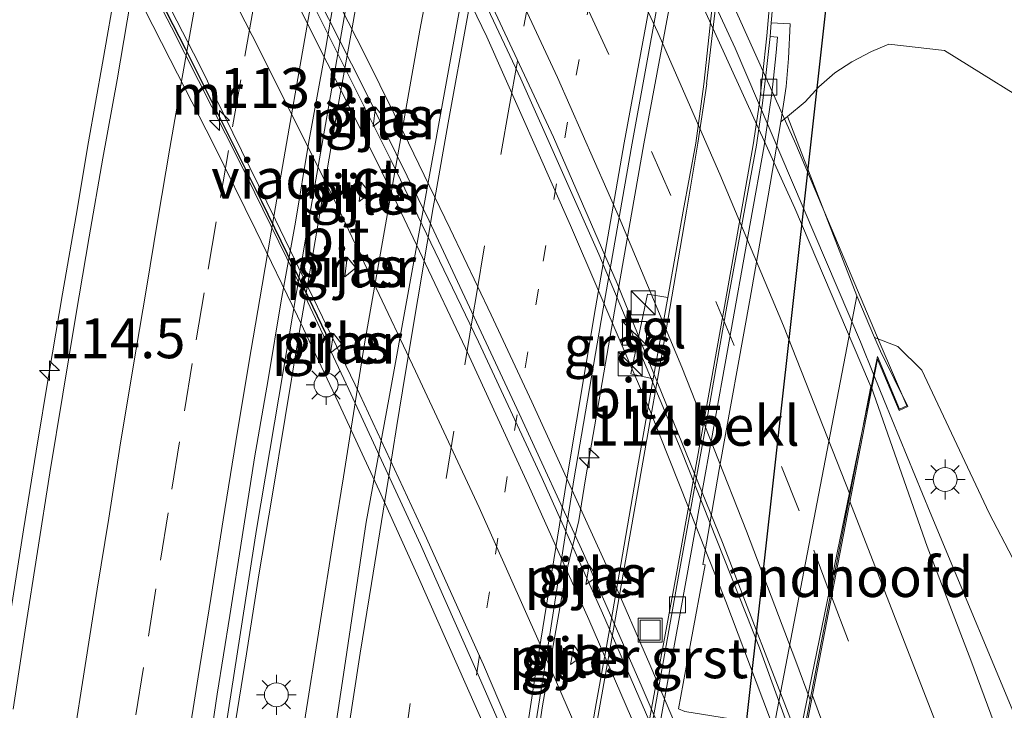
# Model space of a CAD drawing. Units: metres. Extents: x 202942 to 210007, y 518748 to 524237.
# Drawn here: x 209839 to 209901, y 520181 to 520224 of the extents above; entities that cross this region are included whole.
import ezdxf
from ezdxf.enums import TextEntityAlignment as Align

# ---------------------------------------------------------------- set-up
doc = ezdxf.new("R2010")
doc.units = ezdxf.units.M
doc.linetypes.add('VW-1-3_STREEP', pattern=[4, 1, -3])
doc.linetypes.add('VW-3-9_STREEP', pattern=[12, 3, -9])
doc.layers.get('0').update_dxf_attribs({"lineweight": 25})
for name, color, linetype, lineweight in [('B-ME-AM-KILOMETR-S-B1', 7, 'Continuous', 18), ('B-ME-AM-KILOMETR-S-B2', 7, 'Continuous', 18), ('B-ME-BV-GELEIDECONSTRUCTIE-BARRIER-L-B1', 213, 'BV-STEPBARRIER', 18), ('B-ME-BV-GELEIDECONSTRUCTIE-GELEIDERAIL-L-B1', 213, 'BV-GELEIDERAIL', 18), ('B-ME-BV-GELEIDECONSTRUCTIE-GELEIDERAIL-L-B2', 213, 'BV-GELEIDERAIL', 18), ('B-ME-GW-KRUINLIJN-L-B1', 93, 'Continuous', 18), ('B-ME-GW-TEENLIJN-L-B1', 93, 'Continuous', 18), ('B-ME-IE-GRASLAND-GV-B6', 93, 'Continuous', 18), ('B-ME-IE-INRICHTINGSELEMENT-S-B1', 253, 'Continuous', 18), ('B-ME-IE-MEUBILAIR_WEGMEUBILAIR-LICHTMAST-S-B1', 8, 'Continuous', 18), ('B-ME-KW-LANDHOOFD-GV-B6', 173, 'Continuous', 18), ('B-ME-KW-PIJLER-GV-B6', 173, 'Continuous', 18), ('B-ME-KW-VIADUCT-GV-B7', 173, 'Continuous', 18), ('B-ME-OB-BEKLEDING-GV-B6', 253, 'Continuous', 18), ('B-ME-VH-VERH_SOORT-BETON-OVERIG-GV-B6', 8, 'IE-TERREINAFSCHEIDING-NATUURLIJK-HOUTWAL', 18), ('B-ME-VH-VERH_SOORT-BITUMEN-GV-B6', 8, 'IE-TERREINAFSCHEIDING-NATUURLIJK-HOUTWAL', 18), ('B-ME-VH-VERH_SOORT-BITUMEN-GV-B7', 8, 'Continuous', 18), ('B-ME-VH-VERH_SOORT-GV-B6', 8, 'Continuous', 18), ('B-ME-VH-VERH_SOORT-TEGELS-GV-B6', 8, 'Continuous', 18), ('B-ME-VV-KOLK-S-B1', 8, 'Continuous', 18), ('B-ME-VW-MARKERING-13STREEP-045-L-B1', 255, 'VW-1-3_STREEP', 18), ('B-ME-VW-MARKERING-39STREEP-015-L-B1', 255, 'VW-3-9_STREEP', 18), ('B-ME-VW-MARKERING-39STREEP-015-L-B2', 255, 'VW-3-9_STREEP', 18), ('B-ME-VW-MARKERING-STREEP-015-L-B1', 7, 'Continuous', 18), ('B-ME-VW-MARKERING-STREEP-015-L-B2', 7, 'Continuous', 18)]:
    doc.layers.add(name, color=color, linetype=linetype, lineweight=lineweight)
doc.layers.add('B-ME-KW-DUIKER-L-B1', color=10, linetype='Continuous')
doc.layers.add('B-ME-MW-MUUR-L-B2', color=10, linetype='Continuous')
doc.styles.add('NLCS-ISO', font='NLCS-ISO.TTF')
doc.linetypes.add('BV-GELEIDERAIL', pattern='A,10,-3,[108,NLCS.SHX,S=1,R=0,X=0,Y=0],-3', length=16)
doc.linetypes.add('BV-STEPBARRIER', pattern='A,1,-1,[16,NLCS.SHX,S=1,R=0,X=-1,Y=0],1', length=3)
doc.linetypes.add('IE-TERREINAFSCHEIDING-NATUURLIJK-HOUTWAL', pattern='A,7,-1.5,[67,NLCS.SHX,S=0.75,R=45,X=0,Y=0],-1.5,7,-1.5,[70,NLCS.SHX,S=0.75,R=0,X=0,Y=0],-1.5', length=20)

# ---------------------------------------------------------------- blocks, each defined once
blk = doc.blocks.new('hecto')
for p, q in [((0, 0.625), (-0.625, 0)), ((0, -0.625), (0, 0.625)), ((-0.625, 0), (0.625, 0)), ((0.625, 0), (0, -0.625))]:
    blk.add_line(p, q)
blk = doc.blocks.new('kast')
blk.add_line((-0.75, -0.75), (0.75, 0.75))
blk.add_lwpolyline([(-0.75, 0.75), (0.75, 0.75), (0.75, -0.75), (-0.75, -0.75)], close=True)
blk = doc.blocks.new('lantaarnpaal')
for p, q in [((0, 0.75), (0, 1.25)), ((-0.884, 0.884), (-0.53, 0.53)), ((0.53, 0.53), (0.884, 0.884)), ((-0.75, 0), (-1.25, 0)), ((0.75, 0), (1.25, 0)), ((-0.53, -0.53), (-0.884, -0.884)), ((0.53, -0.53), (0.884, -0.884)), ((0, -0.75), (0, -1.25))]:
    blk.add_line(p, q)
blk.add_circle((0, 0), 0.75)
blk = doc.blocks.new('kolk')
blk.add_lwpolyline([(-0.5, -0.5), (0.5, -0.5), (0.5, 0.5), (-0.5, 0.5)], close=True)
blk = doc.blocks.new('put')
for p, q in [((0.75, 0.75), (-0.75, 0.75)), ((-0.75, 0.75), (-0.75, -0.75)), ((0.75, -0.75), (0.75, 0.75)), ((-0.75, -0.75), (0.75, -0.75))]:
    blk.add_line(p, q)
blk.add_lwpolyline([(-0.625, 0.625), (0.625, 0.625), (0.625, -0.625), (-0.625, -0.625)], close=True)

msp = doc.modelspace()

# ---------------------------------------------------------------- linework, layer by layer
at = {"layer": 'B-ME-BV-GELEIDECONSTRUCTIE-BARRIER-L-B1'}
msp.add_polyline3d([(209870.897, 520172.767, 1.55), (209872.195, 520181.378, 1.516), (209873.628, 520189.526, 1.539), (209874.459, 520193.002, 1.383)], dxfattribs=at)
at = {"layer": 'B-ME-BV-GELEIDECONSTRUCTIE-GELEIDERAIL-L-B1'}
for points in [[(209832.3153, 520142.9435, 1.6363), (209833.0002, 520147.8956, 1.622), (209833.6798, 520152.8494, 1.622), (209834.3679, 520157.8021, 1.6121), (209835.0669, 520162.7532, 1.6105), (209835.789, 520167.7001, 1.6053), (209836.5301, 520172.6581, 1.589), (209837.3158, 520177.596, 1.5921), (209838.1021, 520182.5338, 1.6134), (209838.8862, 520187.4715, 1.6052), (209839.6719, 520192.4095, 1.5934), (209840.4641, 520197.3464, 1.599), (209841.2681, 520202.2814, 1.5891), (209842.1168, 520207.2095, 1.5859), (209842.9655, 520212.1375, 1.5777), (209843.745, 520216.7536, 1.5819), (209844.6094, 520221.678, 1.5855), (209845.4786, 520226.602, 1.5625), (209846.3237, 520231.5303, 1.5462), (209847.1817, 520236.4564, 1.52), (209848.0911, 520241.3732, 1.5315), (209848.9733, 520246.2949, 1.5126), (209849.8682, 520251.2138, 1.4951), (209850.257, 520253.2974, 1.4826)], [(209847.23, 520140.1352, 1.4306), (209847.8661, 520145.0947, 1.4306), (209848.5605, 520150.0464, 1.4268), (209849.1998, 520155.0054, 1.4188), (209849.9169, 520159.9541, 1.3992), (209850.6227, 520164.9042, 1.4073), (209851.3365, 520169.8533, 1.4023), (209852.0958, 520174.7963, 1.404), (209852.8529, 520179.7395, 1.4105), (209853.6273, 520184.6525, 1.3974), (209854.4197, 520189.5893, 1.3987), (209855.2389, 520194.5224, 1.3921), (209856.0602, 520199.4541, 1.379), (209856.8784, 520204.3874, 1.3708), (209857.7255, 520209.3147, 1.3594), (209858.5742, 520214.2426, 1.3545), (209859.3207, 520218.695, 1.3218), (209860.2504, 520223.887, 1.3466), (209861.111, 520228.8125, 1.3613), (209861.9904, 520233.735, 1.3752), (209862.8786, 520238.6553, 1.3706), (209863.7723, 520243.575, 1.3673), (209864.6783, 520248.4925, 1.3608), (209864.9862, 520250.0878, 1.3568)], [(209842.4466, 520063.4466, 1.6405), (209843.14, 520070.958, 1.63), (209845.678, 520094.764, 1.61), (209847.876, 520113.166, 1.565), (209850.444, 520132.948, 1.541), (209853.765, 520156.696, 1.534), (209857.263, 520180.406, 1.529), (209859.156, 520192.281, 1.527), (209859.708, 520195.742, 1.526), (209861.037, 520204.08, 1.525), (209864.488, 520223.76, 1.49), (209865.242, 520227.721, 1.462), (209869.2393, 520248.8389, 1.4597)], [(209883.008, 520240.213, 1.372), (209880.969, 520229.76, 1.358), (209878.54, 520216.618, 1.372), (209876.687, 520206.136, 1.377), (209874.881, 520195.625, 1.383), (209874.459, 520193.002, 1.383)], [(209945.4403, 520063.3028, 6.3819), (209944.229, 520066.502, 6.415), (209939.995, 520077.71, 6.547), (209935.806, 520088.933, 6.694), (209931.666, 520100.18, 6.834), (209927.552, 520111.428, 6.918), (209923.446, 520122.67, 6.996), (209919.3, 520133.944, 7.083), (209915.19, 520145.201, 7.152), (209909.172, 520161.458, 7.205), (209905.436, 520171.457, 7.24), (209902.551, 520178.908, 7.303), (209896.469, 520193.513, 7.27), (209893.596, 520200.526, 7.351), (209892.9739, 520202.075, 7.3704)]]:
    msp.add_polyline3d(points, dxfattribs=at)
at = {"layer": 'B-ME-BV-GELEIDECONSTRUCTIE-GELEIDERAIL-L-B2'}
for points in [[(209892.9739, 520202.075, 7.3704), (209892.119, 520204.204, 7.397), (209884.265, 520222.63, 7.46), (209875.879, 520240.753, 7.481), (209864.859, 520262.049, 7.471), (209853.049, 520282.955, 7.424), (209840.437, 520303.44, 7.324), (209839.3769, 520305.0187, 7.3159)], [(209835.837, 520286.228, 7.131), (209840.5, 520278.564, 7.185), (209846.573, 520268.153, 7.224), (209852.996, 520256.574, 7.243), (209859.211, 520244.741, 7.255), (209865.152, 520232.776, 7.234), (209870.825, 520220.689, 7.237), (209875.709, 520209.698, 7.203), (209880.868, 520197.412, 7.162), (209885.787, 520185.017, 7.12), (209888.254, 520178.223, 7.05)], [(209885.582, 520165.531, 8.044), (209882.039, 520174.101, 8.071), (209878.374, 520182.675, 8.117), (209874.748, 520190.94, 8.163), (209870.726, 520199.717, 8.188), (209865.076, 520211.79, 8.199), (209860.944, 520220.206, 8.173), (209857.333, 520227.337, 8.143), (209853.658, 520234.415, 8.119), (209848.649, 520243.846, 8.046), (209844.14, 520252.053, 7.977), (209839.509, 520260.121, 7.886), (209835.52, 520267.03, 7.813), (209833.244, 520270.843, 7.779)], [(209830.667, 520257.415, 7.682), (209835.685, 520248.595, 7.76), (209840.241, 520240.46, 7.825), (209844.719, 520232.064, 7.878), (209848.946, 520223.939, 7.946), (209853.147, 520215.598, 7.986), (209856.666, 520208.428, 7.982), (209860.058, 520201.212, 7.966), (209864.535, 520191.493, 7.979), (209868.319, 520182.959, 7.958), (209872.634, 520173.093, 7.886), (209876.165, 520164.597, 7.835), (209879.68, 520155.963, 7.761), (209882.489, 520148.881, 7.713)]]:
    msp.add_polyline3d(points, dxfattribs=at)
at = {"layer": 'B-ME-GW-KRUINLIJN-L-B1'}
msp.add_polyline3d([(209892.992, 520204.479, 5.79), (209894.455, 520203.923, 6.2), (209895.948, 520202.422, 6.356), (209900.169, 520193.459, 6.456), (209904.623, 520184.941, 6.423), (209908.768, 520177.196, 6.455), (209911.421, 520172.41, 6.303), (209913.376, 520168.353, 6.246), (209914.458, 520164.524, 6.333), (209916.019, 520157.982, 6.296), (209916.805, 520154.298, 6.259), (209918.713, 520144.487, 6.273), (209922.583, 520131.251, 6.189), (209926.282, 520119.859, 6.091), (209930.71, 520106.501, 6.038), (209935.034, 520094.598, 5.94), (209939.577, 520082.434, 5.765), (209940.592, 520079.737, 5.73)], dxfattribs=at)
at = {"layer": 'B-ME-GW-TEENLIJN-L-B1'}
msp.add_polyline3d([(209887.545, 520218.338, 0.159), (209888.649, 520219.249, 0.392), (209889.498, 520220.188, 0.429), (209890.494, 520221.076, 0.453), (209891.572, 520221.764, 0.448), (209892.804, 520222.418, 0.519), (209893.879, 520222.882, 0.537), (209897.377, 520222.466, 0.6), (209904.164, 520218.256, 1.154), (209908.419, 520214.232, 1.258), (209912.244, 520210.009, 1.296), (209915.531, 520202.332, 1.441), (209918.987, 520193.406, 1.539), (209924.268, 520177.873, 1.591), (209928.741, 520163.662, 1.562), (209933.646, 520147.776, 1.502), (209939.522, 520130.078, 1.392), (209946.391, 520110.57, 1.167), (209953.031, 520089.372, 1.119)], dxfattribs=at)
at = {"layer": 'B-ME-IE-GRASLAND-GV-B6'}
for points in [[(209844.479, 520253.49, 0.582), (209851.138, 520253.308, 0.829), (209851.3468, 520253.2555, 0.906), (209850.7214, 520250.1932, 0.8917), (209849.8508, 520245.2698, 0.8947), (209848.9277, 520240.3558, 0.8995), (209848.0713, 520235.4298, 0.9155), (209847.2275, 520230.5011, 0.9267), (209846.3663, 520225.5754, 0.9155), (209845.5257, 520220.6466, 0.9339), (209844.6348, 520215.7235, 0.9261), (209843.7801, 520210.7967, 0.9373), (209842.945, 520205.8661, 0.9337), (209842.1204, 520200.9345, 0.9353), (209841.3059, 520196.0012, 0.9341), (209840.5319, 520191.0617, 0.9316), (209839.7774, 520186.1185, 0.9449), (209839.0172, 520181.1768, 0.9433)], [(209843.869, 520119.763, 0.676), (209847.137, 520144.706, 0.7), (209850.599, 520168.881, 0.649), (209854.26, 520192.437, 0.668), (209857.346, 520210.763, 0.645), (209861.768, 520236.06, 0.605), (209864.478, 520250.237, 0.621), (209871.204, 520248.262, 0.903), (209870.939, 520246.804, 0.904), (209862.551, 520200.609, 0.95), (209861.145, 520192.901, 0.971), (209859.773, 520183.762, 0.951), (209858.12, 520172.812, 0.944), (209856.284, 520160.366, 0.949), (209854.426, 520147.628, 0.957), (209852.729, 520135.056, 0.969)], [(209870.823, 520174.452, 0.623), (209872.346, 520183.977, 0.628), (209874.148, 520195.545, 0.644), (209875.978, 520206.286, 0.633), (209877.796, 520216.666, 0.631), (209880.211, 520229.866, 0.62)], [(209939.522, 520130.078, 1.392), (209933.646, 520147.776, 1.502), (209928.741, 520163.662, 1.562), (209924.268, 520177.873, 1.591), (209918.987, 520193.406, 1.539), (209915.531, 520202.332, 1.441), (209912.244, 520210.009, 1.296), (209908.419, 520214.232, 1.258), (209904.164, 520218.256, 1.154), (209897.377, 520222.466, 0.6), (209893.879, 520222.882, 0.537), (209892.804, 520222.418, 0.519), (209891.572, 520221.764, 0.448), (209890.494, 520221.076, 0.453), (209889.498, 520220.188, 0.429), (209888.649, 520219.249, 0.392), (209887.545, 520218.338, 0.159), (209887.129, 520217.994, 0.405), (209887.454, 520220.212, 0.385), (209887.605, 520221.971, 0.405), (209887.704, 520224.153, 0.434), (209886.523, 520224.218, 0.43), (209886.778, 520227.302, 0.455)], [(209882.997, 520227.009, 0.533), (209882.3, 520220.357, 0.543), (209881.793, 520216.655, 0.539), (209880.991, 520212.402, 0.539), (209880.03, 520206.987, 0.549), (209878.766, 520207.191, 0.423), (209877.724, 520202.203, 0.529), (209879.123, 520201.89, 0.529), (209878.128, 520196.302, 0.568), (209876.469, 520186.598, 0.56), (209875.546, 520181.522, 0.552), (209873.8, 520171.524, 0.566)], [(209904.623, 520184.941, 6.423), (209900.169, 520193.459, 6.456), (209895.948, 520202.422, 6.356), (209894.455, 520203.923, 6.2), (209892.992, 520204.479, 5.79), (209891.872, 520207.097, 4.319), (209887.545, 520218.338, 0.159), (209888.649, 520219.249, 0.392), (209889.498, 520220.188, 0.429), (209890.494, 520221.076, 0.453), (209891.572, 520221.764, 0.448), (209892.804, 520222.418, 0.519), (209893.879, 520222.882, 0.537), (209897.377, 520222.466, 0.6), (209904.164, 520218.256, 1.154)], [(209861.578, 520217.714, 0.857), (209862.262, 520218.254, 0.862), (209861.713, 520218.92, 0.852), (209861.578, 520217.714, 0.857)], [(209860.69, 520213, 0.857), (209861.359, 520213.538, 0.856), (209860.844, 520214.209, 0.854), (209860.69, 520213, 0.857)], [(209860.487, 520208.843, 0.851), (209859.952, 520209.51, 0.852), (209859.8, 520208.279, 0.857), (209860.487, 520208.843, 0.851)], [(209859.612, 520204.057, 0.857), (209859.096, 520204.727, 0.853), (209858.891, 520203.523, 0.857), (209859.612, 520204.057, 0.857)], [(209903.058, 520173.351, 6.583), (209899.023, 520184.236, 6.617), (209896.299, 520191.37, 6.627), (209892.95, 520200.933, 6.663), (209892.818, 520201.308, 6.663), (209893.186, 520203.124, 6.733), (209894.538, 520199.91, 6.68), (209895.084, 520200.159, 6.783), (209893.355, 520203.632, 6.16), (209892.992, 520204.479, 5.79), (209894.455, 520203.923, 6.2), (209895.948, 520202.422, 6.356), (209900.169, 520193.459, 6.456), (209904.623, 520184.941, 6.423)], [(209874.9, 520188.993, 0.867), (209875.617, 520189.477, 0.87), (209875.119, 520190.195, 0.865), (209874.9, 520188.993, 0.867)], [(209873.947, 520183.984, 0.867), (209874.649, 520184.476, 0.862), (209874.167, 520185.173, 0.869), (209873.947, 520183.984, 0.867)]]:
    msp.add_polyline3d(points, dxfattribs=at)
at = {"layer": 'B-ME-KW-DUIKER-L-B1'}
msp.add_polyline3d([(209874.996, 520090.816, -0.754), (209892.871, 520251.309, -0.739), (209895.794, 520264.253, -1.204)], dxfattribs=at)
at = {"layer": 'B-ME-KW-LANDHOOFD-GV-B6'}
msp.add_polyline3d([(209888.591, 520174.7, 6.111), (209886.701, 520180.133, 4.249), (209891.872, 520207.097, 4.319), (209892.992, 520204.479, 5.79), (209893.355, 520203.632, 6.16), (209895.084, 520200.159, 6.783), (209894.538, 520199.91, 6.68), (209893.186, 520203.124, 6.733), (209892.818, 520201.308, 6.663), (209888.452, 520178.695, 6.339), (209887.999, 520177.851, 6.437), (209889.739, 520173.433, 6.543), (209889.127, 520173.16, 6.433), (209888.591, 520174.7, 6.111)], dxfattribs=at)
at = {"layer": 'B-ME-KW-PIJLER-GV-B6'}
for points in [[(209861.578, 520217.714, 0.857), (209861.713, 520218.92, 0.852), (209862.262, 520218.254, 0.862), (209861.578, 520217.714, 0.857)], [(209860.69, 520213, 0.857), (209860.844, 520214.209, 0.854), (209861.359, 520213.538, 0.856), (209860.69, 520213, 0.857)], [(209860.487, 520208.843, 0.851), (209859.8, 520208.279, 0.857), (209859.952, 520209.51, 0.852), (209860.487, 520208.843, 0.851)], [(209859.612, 520204.057, 0.857), (209858.891, 520203.523, 0.857), (209859.096, 520204.727, 0.853), (209859.612, 520204.057, 0.857)], [(209874.9, 520188.993, 0.867), (209875.119, 520190.195, 0.865), (209875.617, 520189.477, 0.87), (209874.9, 520188.993, 0.867)], [(209873.947, 520183.984, 0.867), (209874.167, 520185.173, 0.869), (209874.649, 520184.476, 0.862), (209873.947, 520183.984, 0.867)]]:
    msp.add_polyline3d(points, dxfattribs=at)
at = {"layer": 'B-ME-KW-VIADUCT-GV-B7'}
for points in [[(209851.197, 520287.964, 7.093), (209859.547, 520273.477, 7.043), (209867.043, 520259.999, 7.027), (209873.446, 520247.791, 7.01), (209881.534, 520231.131, 6.913), (209888.06, 520216.606, 6.81), (209893.339, 520204.073, 6.843), (209895.019, 520200.184, 6.783), (209894.564, 520199.977, 6.68), (209893.169, 520203.292, 6.733), (209887.947, 520177.847, 6.437), (209889.675, 520173.459, 6.543), (209889.155, 520173.227, 6.433), (209886.357, 520180.847, 6.633), (209883.669, 520187.915, 6.75), (209878.947, 520199.822, 6.763), (209873.941, 520211.507, 6.763), (209868.707, 520223.325, 6.75), (209861.805, 520237.611, 6.773), (209855.73, 520249.598, 6.773), (209849.188, 520261.609, 6.733), (209843.099, 520272.646, 6.7), (209835.618, 520285.053, 6.407)], [(209869.252, 520178.473, 7.426), (209866.847, 520183.956, 7.452), (209864.405, 520189.433, 7.465), (209861.94, 520194.891, 7.482), (209859.414, 520200.342, 7.509), (209856.826, 520205.815, 7.478), (209854.22, 520211.22, 7.49), (209851.567, 520216.596, 7.466), (209848.86, 520221.914, 7.461), (209846.133, 520227.268, 7.422)], [(209858.38, 520227.482, 7.65), (209861.1, 520222.134, 7.678), (209863.792, 520216.683, 7.67), (209866.392, 520211.285, 7.702), (209868.974, 520205.895, 7.687), (209871.518, 520200.439, 7.674), (209876.499, 520189.488, 7.643), (209878.901, 520183.984, 7.615), (209881.254, 520178.487, 7.575)]]:
    msp.add_polyline3d(points, dxfattribs=at)
at = {"layer": 'B-ME-MW-MUUR-L-B2'}
msp.add_polyline3d([(209858.877, 520204.165, 7.211), (209857.014, 520208.03, 7.217), (209854.603, 520213.002, 7.207), (209852.371, 520217.489, 7.201), (209849.808, 520222.588, 7.182), (209847.47, 520227.149, 7.162), (209845.029, 520231.863, 7.149), (209844.207, 520233.387, 7.13)], dxfattribs=at)
at = {"layer": 'B-ME-OB-BEKLEDING-GV-B6'}
msp.add_polyline3d([(209887.545, 520218.338, 0.159), (209891.872, 520207.097, 4.319), (209886.701, 520180.133, 4.249), (209881.098, 520181.025, 0.323), (209880.715, 520181.199, 0.434), (209881.436, 520185.17, 0.426), (209882.38, 520190.216, 0.417), (209882.225, 520190.238, 0.425), (209883.248, 520196.205, 0.434), (209885.201, 520206.952, 0.387), (209886.333, 520213.366, 0.4), (209887.129, 520217.994, 0.405), (209887.545, 520218.338, 0.159)], dxfattribs=at)
at = {"layer": 'B-ME-VH-VERH_SOORT-BETON-OVERIG-GV-B6'}
for points in [[(209864.478, 520250.237, 0.621), (209861.768, 520236.06, 0.605), (209857.346, 520210.763, 0.645), (209854.26, 520192.437, 0.668), (209850.599, 520168.881, 0.649), (209847.137, 520144.706, 0.7), (209843.869, 520119.763, 0.676)], [(209846.0456, 520142.5281, 0.7254), (209846.7119, 520147.4842, 0.7334), (209847.4062, 520152.4353, 0.7244), (209848.1185, 520157.384, 0.7228), (209848.8401, 520162.3309, 0.7132), (209849.5168, 520167.2856, 0.7132), (209850.2869, 520172.2264, 0.7092), (209851.0638, 520177.1657, 0.7036), (209851.792, 520182.1123, 0.6956), (209852.5868, 520187.0487, 0.6968), (209853.3688, 520191.987, 0.695), (209854.1482, 520196.9263, 0.6918), (209854.9936, 520201.8549, 0.6766), (209855.8116, 520206.784, 0.6814), (209856.7167, 520211.7015, 0.6766), (209857.5303, 520216.6356, 0.6653), (209858.4097, 520221.5572, 0.672), (209859.247, 520226.487, 0.6816), (209860.1147, 520231.4117, 0.6848), (209860.9908, 520236.3338, 0.68), (209861.9442, 520241.2419, 0.6832), (209862.9291, 520246.1446, 0.6571), (209863.715, 520250.146, 0.582), (209864.478, 520250.237, 0.621)], [(209877.344, 520170.956, 0.482), (209879.228, 520181.183, 0.467), (209880.705, 520189.512, 0.471), (209882.475, 520199.286, 0.461), (209883.74, 520206.44, 0.456), (209885.591, 520216.538, 0.445), (209885.962, 520219.18, 0.453), (209886.179, 520220.916, 0.453), (209886.449, 520223.361, 0.45), (209886.911, 520223.318, 0.399), (209886.826, 520222.341, 0.392), (209886.654, 520220.74, 0.382), (209886.529, 520219.633, 0.379), (209886.08, 520216.494, 0.386), (209885.218, 520211.73, 0.389), (209883.772, 520203.662, 0.409), (209882.067, 520194.13, 0.41), (209880.854, 520187.428, 0.406), (209877.303, 520167.97, 0.427)]]:
    msp.add_polyline3d(points, dxfattribs=at)
at = {"layer": 'B-ME-VH-VERH_SOORT-BITUMEN-GV-B6'}
for points in [[(209852.729, 520135.056, 0.969), (209854.426, 520147.628, 0.957), (209856.284, 520160.366, 0.949), (209858.12, 520172.812, 0.944), (209859.773, 520183.762, 0.951), (209861.145, 520192.901, 0.971), (209862.551, 520200.609, 0.95), (209870.939, 520246.804, 0.904), (209871.204, 520248.262, 0.903), (209871.9447, 520248.4671, 0.8994), (209875.839, 520249.5454, 0.8), (209879.8614, 520250.6593, 0.709), (209883.9578, 520251.7936, 0.6167), (209888.7991, 520253.1341, 0.4987), (209888.99, 520253.187, 0.448)], [(209888.99, 520253.187, 0.448), (209888.337, 520245.061, 0.432), (209887.503, 520235.753, 0.427), (209886.778, 520227.302, 0.455), (209886.523, 520224.218, 0.43), (209886.449, 520223.361, 0.45), (209886.179, 520220.916, 0.453), (209885.962, 520219.18, 0.453), (209885.591, 520216.538, 0.445), (209883.74, 520206.44, 0.456), (209882.475, 520199.286, 0.461), (209880.705, 520189.512, 0.471), (209879.228, 520181.183, 0.467), (209877.344, 520170.956, 0.482), (209876.191, 520164.565, 0.496), (209874.568, 520155.533, 0.506), (209874.11, 520153.214, 0.5), (209873.65, 520151.303, 0.506), (209873.111, 520149.539, 0.523), (209872.291, 520147.336, 0.533), (209870.307, 520142.255, 0.559)], [(209880.211, 520229.866, 0.62), (209877.796, 520216.666, 0.631), (209875.978, 520206.286, 0.633), (209874.148, 520195.545, 0.644), (209872.346, 520183.977, 0.628), (209870.823, 520174.452, 0.623), (209869.191, 520163.282, 0.66), (209869.13, 520162.543, 0.661), (209869.148, 520162.313, 0.657), (209869.286, 520162.198, 0.672), (209870.137, 520162.008, 0.652), (209870.978, 520161.833, 0.648), (209871.423, 520161.837, 0.619), (209871.752, 520161.943, 0.607), (209871.913, 520162.077, 0.6), (209872.085, 520162.292, 0.594), (209872.186, 520162.593, 0.592), (209872.338, 520163.042, 0.59), (209873.8, 520171.524, 0.566), (209875.546, 520181.522, 0.552), (209876.469, 520186.598, 0.56), (209878.128, 520196.302, 0.568), (209879.123, 520201.89, 0.529), (209880.03, 520206.987, 0.549)], [(209859.247, 520226.487, 0.6816), (209858.4097, 520221.5572, 0.672), (209857.5303, 520216.6356, 0.6653), (209856.7167, 520211.7015, 0.6766), (209855.8116, 520206.784, 0.6814), (209854.9936, 520201.8549, 0.6766), (209854.1482, 520196.9263, 0.6918), (209853.3688, 520191.987, 0.695), (209852.5868, 520187.0487, 0.6968), (209851.792, 520182.1123, 0.6956), (209851.0638, 520177.1657, 0.7036), (209850.2869, 520172.2264, 0.7092), (209849.5168, 520167.2856, 0.7132), (209848.8401, 520162.3309, 0.7132), (209848.1185, 520157.384, 0.7228), (209847.4062, 520152.4353, 0.7244), (209846.7119, 520147.4842, 0.7334), (209846.0456, 520142.5281, 0.7254)], [(209880.03, 520206.987, 0.549), (209880.991, 520212.402, 0.539), (209881.793, 520216.655, 0.539), (209882.3, 520220.357, 0.543), (209882.997, 520227.009, 0.533)], [(209839.0172, 520181.1768, 0.9433), (209839.7774, 520186.1185, 0.9449), (209840.5319, 520191.0617, 0.9316), (209841.3059, 520196.0012, 0.9341), (209842.1204, 520200.9345, 0.9353), (209842.945, 520205.8661, 0.9337), (209843.7801, 520210.7967, 0.9373), (209844.6348, 520215.7235, 0.9261), (209845.5257, 520220.6466, 0.9339), (209846.3663, 520225.5754, 0.9155)], [(209888.452, 520178.695, 6.339), (209892.818, 520201.308, 6.663), (209892.95, 520200.933, 6.663), (209896.299, 520191.37, 6.627), (209899.023, 520184.236, 6.617), (209903.058, 520173.351, 6.583), (209906.265, 520164.692, 6.578), (209909.741, 520154.94, 6.543), (209913.794, 520143.51, 6.47), (209917.849, 520132.212, 6.405)]]:
    msp.add_polyline3d(points, dxfattribs=at)
at = {"layer": 'B-ME-VH-VERH_SOORT-BITUMEN-GV-B7'}
for points in [[(209839.41, 520303.567, 6.625), (209849.101, 520288.348, 6.737), (209856.746, 520275.331, 6.766), (209861.472, 520266.816, 6.787), (209870.977, 520248.728, 6.799), (209879.737, 520230.728, 6.796), (209888.003, 520212.587, 6.733), (209892.619, 520201.744, 6.664), (209892.759, 520201.415, 6.664), (209888.39, 520178.855, 6.353)], [(209888.39, 520178.855, 6.353), (209888.254, 520179.206, 6.34), (209883.459, 520191.623, 6.436), (209876.864, 520207.857, 6.489), (209872.877, 520217.035, 6.542), (209868.47, 520226.481, 6.543), (209862.479, 520238.945, 6.566), (209859.77, 520244.424, 6.547), (209850.596, 520261.642, 6.528), (209845.538, 520270.522, 6.513), (209840.467, 520279.21, 6.478), (209836.213, 520286.134, 6.432)], [(209838.957, 520260.107, 7.203), (209843.363, 520252.576, 7.273), (209847.909, 520244.274, 7.341), (209852.903, 520235.002, 7.383), (209857.782, 520225.434, 7.448), (209862.754, 520215.494, 7.47), (209868.165, 520204.208, 7.477), (209872.167, 520195.638, 7.472), (209875.946, 520187.195, 7.433), (209880.008, 520177.798, 7.392), (209885.499, 520164.619, 7.322), (209885.167, 520162.857, 7.303), (209884.013, 520156.733, 7.173)], [(209884.013, 520156.733, 7.173), (209882.701, 520149.769, 7.024), (209879.663, 520157.125, 7.069), (209876.189, 520165.758, 7.119), (209872.522, 520174.483, 7.175), (209868.486, 520183.958, 7.243), (209864.809, 520192.121, 7.256), (209860.744, 520200.913, 7.258), (209855.459, 520211.856, 7.269), (209850.646, 520221.671, 7.25), (209845.855, 520231.014, 7.187), (209840.895, 520240.157, 7.142), (209836.354, 520248.323, 7.081)]]:
    msp.add_polyline3d(points, dxfattribs=at)
at = {"layer": 'B-ME-VH-VERH_SOORT-GV-B6'}
msp.add_polyline3d([(209877.303, 520167.97, 0.427), (209880.854, 520187.428, 0.406), (209882.067, 520194.13, 0.41), (209883.772, 520203.662, 0.409), (209885.218, 520211.73, 0.389), (209886.08, 520216.494, 0.386), (209886.529, 520219.633, 0.379), (209886.654, 520220.74, 0.382), (209886.826, 520222.341, 0.392), (209886.911, 520223.318, 0.399), (209886.449, 520223.361, 0.45), (209886.523, 520224.218, 0.43), (209887.704, 520224.153, 0.434), (209887.605, 520221.971, 0.405), (209887.454, 520220.212, 0.385), (209887.129, 520217.994, 0.405), (209886.333, 520213.366, 0.4), (209885.201, 520206.952, 0.387), (209883.248, 520196.205, 0.434), (209882.225, 520190.238, 0.425), (209882.38, 520190.216, 0.417), (209881.436, 520185.17, 0.426), (209880.715, 520181.199, 0.434), (209881.098, 520181.025, 0.323)], dxfattribs=at)
at = {"layer": 'B-ME-VH-VERH_SOORT-TEGELS-GV-B6'}
msp.add_polyline3d([(209880.03, 520206.987, 0.549), (209879.123, 520201.89, 0.529), (209877.724, 520202.203, 0.529), (209878.766, 520207.191, 0.423), (209880.03, 520206.987, 0.549)], dxfattribs=at)
at = {"layer": 'B-ME-VW-MARKERING-13STREEP-045-L-B1'}
msp.add_polyline3d([(209852.4816, 520061.8952, 0.8321), (209853.317, 520070.307, 0.823), (209854.966, 520085.912, 0.786), (209856.563, 520100.522, 0.793), (209858.573, 520117.133, 0.763), (209860.621, 520132.668, 0.759), (209862.789, 520148.237, 0.753), (209865.01, 520163.752, 0.762), (209866.762, 520175.402, 0.72), (209868.092, 520183.58, 0.734), (209869.231, 520190.9, 0.751), (209869.819, 520194.775, 0.754), (209870.421, 520198.641, 0.756), (209872.225, 520209.261, 0.745), (209872.892, 520213.124, 0.74), (209873.583, 520216.99, 0.739), (209874.988, 520224.708, 0.732), (209875.692, 520228.564, 0.728), (209876.42, 520232.43, 0.722), (209877.155, 520236.292, 0.72), (209879.522, 520248.881, 0.709), (209879.8614, 520250.6593, 0.709)], dxfattribs=at)
at = {"layer": 'B-ME-VW-MARKERING-39STREEP-015-L-B1'}
for points in [[(209875.839, 520249.5454, 0.8), (209875.724, 520248.94, 0.8), (209874.41, 520242.088, 0.817), (209873.613, 520237.931, 0.815), (209872.76, 520233.305, 0.825), (209872.228, 520230.502, 0.824), (209871.568, 520226.961, 0.828), (209870.612, 520221.81, 0.837), (209870.087, 520218.916, 0.83), (209868.554, 520210.227, 0.843), (209868.071, 520207.31, 0.842), (209867.807, 520205.717, 0.844), (209866.629, 520198.609, 0.852), (209864.764, 520186.97, 0.847)], [(209854.0494, 520225.0777, 0.7915), (209853.2791, 520220.6441, 0.7935), (209852.5088, 520216.2106, 0.7955), (209851.7344, 520211.7222, 0.7964), (209850.9876, 520207.2846, 0.7958), (209850.2409, 520202.8469, 0.797), (209849.4364, 520197.9299, 0.8035), (209848.7231, 520193.4868, 0.8073), (209847.9586, 520188.7191, 0.8071), (209847.175, 520183.7809, 0.8095), (209846.3914, 520178.8426, 0.8115), (209845.6865, 520174.2437, 0.8183), (209845.0177, 520169.7937, 0.8204), (209844.2927, 520164.9512, 0.823), (209843.5768, 520160.0027, 0.8315), (209842.8609, 520155.0543, 0.8356), (209842.18, 520150.1814, 0.8407), (209841.4979, 520145.2281, 0.8393), (209840.8488, 520140.4546, 0.837)], [(209890.296, 520188.244, 6.479), (209895.983, 520173.143, 6.449), (209901.29, 520158.391, 6.391), (209905.799, 520145.656, 6.33), (209911.05, 520131.051, 6.249), (209917.06, 520114.472, 6.117), (209921.618, 520102.074, 6.004), (209936.1065, 520063.4262, 5.5934)], [(209848.7459, 520062.0353, 0.9258), (209849.989, 520074.647, 0.898), (209851.334, 520087.256, 0.886), (209852.611, 520098.737, 0.89), (209854.035, 520110.872, 0.872), (209856.021, 520126.336, 0.856), (209857.915, 520140.381, 0.85), (209859.792, 520153.602, 0.838), (209861.716, 520166.84, 0.831), (209863.488, 520178.557, 0.827), (209864.693, 520187.378, 0.913)]]:
    msp.add_polyline3d(points, dxfattribs=at)
at = {"layer": 'B-ME-VW-MARKERING-39STREEP-015-L-B2'}
msp.add_polyline3d([(209890.2253, 520188.332, 6.4731), (209888.2632, 520193.6032, 6.5203), (209884.2053, 520203.9677, 6.5681), (209880.2213, 520213.3908, 6.5991), (209876.3419, 520222.2232, 6.6161), (209872.3923, 520230.7356, 6.6377), (209867.8225, 520240.1748, 6.6352), (209863.5841, 520248.4712, 6.6289), (209858.6425, 520257.8228, 6.6314), (209854.3514, 520265.6085, 6.6057), (209848.8979, 520275.1496, 6.5851), (209843.8902, 520283.5438, 6.5601), (209838.5162, 520292.0923, 6.5251), (209837.3531, 520293.8857, 6.5064)], dxfattribs=at)
at = {"layer": 'B-ME-VW-MARKERING-STREEP-015-L-B1'}
for points in [[(209888.7991, 520253.1341, 0.4987), (209888.609, 520251.047, 0.495), (209887.557, 520238.406, 0.471), (209886.575, 520227.252, 0.465), (209886.233, 520223.399, 0.474), (209885.974, 520220.895, 0.465), (209885.774, 520219.193, 0.463), (209885.395, 520216.569, 0.455), (209883.589, 520206.433, 0.465), (209882.311, 520199.291, 0.473), (209880.552, 520189.562, 0.482), (209879.021, 520181.219, 0.483), (209877.201, 520170.952, 0.49), (209876.019, 520164.612, 0.514), (209874.398, 520155.534, 0.517), (209873.923, 520153.213, 0.515), (209873.441, 520151.333, 0.52), (209872.9, 520149.539, 0.531), (209872.112, 520147.358, 0.544), (209868.679, 520138.411, 0.59)], [(209855.3159, 520252.2579, 0.8691), (209854.6697, 520248.8316, 0.868), (209853.8511, 520244.4031, 0.8658), (209852.9441, 520239.4914, 0.8631), (209852.0555, 520234.588, 0.8665), (209851.2662, 520230.1407, 0.8733), (209850.4759, 520225.7072, 0.8739), (209849.6063, 520220.7836, 0.8768), (209848.8402, 520216.3479, 0.8811), (209848.0853, 520211.8942, 0.8832), (209847.3402, 520207.4534, 0.882), (209846.5221, 520202.5216, 0.8815), (209845.7096, 520197.5972, 0.8883), (209845.0002, 520193.1534, 0.8883), (209844.2851, 520188.7059, 0.8877), (209843.5183, 520183.92, 0.8935), (209842.7564, 520178.9865, 0.8955), (209842.0047, 520174.0433, 0.8996), (209841.2458, 520169.1202, 0.9038), (209840.5137, 520164.1741, 0.9077), (209839.7923, 520159.2338, 0.9142), (209839.1462, 520154.7775, 0.9181)], [(209868.888, 520164.027, 0.664), (209870.395, 520174.495, 0.64), (209871.855, 520184.083, 0.644), (209873.705, 520195.571, 0.659), (209873.705, 520195.613, 0.658), (209875.512, 520206.345, 0.653), (209877.297, 520216.691, 0.649), (209879.755, 520229.944, 0.634), (209881.696, 520240.282, 0.626), (209882.747, 520245.622, 0.624), (209883.9578, 520251.7936, 0.6167)], [(209871.9447, 520248.4671, 0.8994), (209871.448, 520245.857, 0.905), (209871.029, 520243.595, 0.907), (209869.581, 520235.933, 0.911), (209868.479, 520230.193, 0.915), (209868.317, 520229.169, 0.916), (209867.503, 520224.715, 0.917), (209866.268, 520217.943, 0.917), (209865.438, 520213.185, 0.923), (209865.33, 520212.623, 0.924), (209864.949, 520210.386, 0.926), (209864.369, 520206.896, 0.929), (209863.574, 520202.15, 0.933), (209863.062, 520198.958, 0.939), (209862.504, 520195.543, 0.946), (209861.467, 520189.057, 0.947), (209860.76, 520184.681, 0.914), (209858.968, 520172.953, 0.919), (209857.231, 520161.206, 0.931), (209855.546, 520149.483, 0.935), (209853.873, 520137.723, 0.942)], [(209869.144, 520151.807, 0.636), (209871.526, 520159.198, 0.615), (209872.183, 520161.493, 0.603), (209872.507, 520162.867, 0.595), (209874.067, 520171.66, 0.568), (209875.795, 520181.483, 0.553), (209876.696, 520186.535, 0.559), (209878.406, 520196.31, 0.566), (209879.89, 520204.714, 0.551), (209881.205, 520212.391, 0.538), (209881.921, 520216.666, 0.542), (209882.49, 520220.391, 0.543), (209882.455, 520220.391, 0.543), (209883.245, 520226.961, 0.539), (209883.95, 520235.1, 0.551), (209885.01, 520246.669, 0.579)], [(209857.8642, 520226.4699, 0.7125), (209856.9967, 520221.5504, 0.7065), (209856.2337, 520217.1151, 0.6978), (209855.3789, 520212.1982, 0.7094), (209854.6171, 520207.7629, 0.7081), (209853.7918, 520202.8621, 0.7099), (209852.9771, 520197.968, 0.7192), (209852.1814, 520193.043, 0.7245), (209851.394, 520188.1066, 0.7262), (209850.6079, 520183.1935, 0.7261), (209849.9077, 520178.7122, 0.733), (209849.1686, 520173.8575, 0.7386), (209848.4964, 520169.408, 0.7389), (209847.7788, 520164.5588, 0.7384), (209847.1152, 520159.9622, 0.747), (209846.4568, 520155.4647, 0.7535), (209845.8156, 520151.0011, 0.7593), (209845.1424, 520146.0484, 0.7561), (209844.535, 520141.5888, 0.7536)], [(209939.2307, 520064.5503, 5.6848), (209936.385, 520072.04, 5.779), (209931.961, 520083.732, 5.917), (209926.492, 520098.597, 6.052), (209920.468, 520114.933, 6.21), (209914.436, 520131.566, 6.356), (209908.534, 520148.012, 6.438), (209902.935, 520163.669, 6.523), (209896.919, 520180.11, 6.581), (209891.446, 520194.202, 6.581)], [(209889.096, 520182.033, 6.396), (209892.897, 520171.692, 6.369), (209898.122, 520157.273, 6.337), (209902.693, 520144.501, 6.242), (209907.893, 520129.989, 6.139), (209913.963, 520113.301, 6.02), (209918.5, 520100.871, 5.923), (209932.9044, 520062.2741, 5.5109)]]:
    msp.add_polyline3d(points, dxfattribs=at)
at = {"layer": 'B-ME-VW-MARKERING-STREEP-015-L-B2'}
for points in [[(209891.4498, 520194.6549, 6.5606), (209887.2846, 520205.2211, 6.6306), (209883.303, 520214.711, 6.657), (209879.4125, 520223.6083, 6.6804), (209875.427, 520232.177, 6.709), (209870.8237, 520241.669, 6.7027), (209866.559, 520250.017, 6.702), (209861.5942, 520259.4125, 6.695), (209857.2901, 520267.2548, 6.684), (209851.8039, 520276.8496, 6.6564), (209846.748, 520285.297, 6.637), (209841.344, 520293.8932, 6.5945), (209838.2641, 520298.6443, 6.5558)], [(209888.9533, 520181.7637, 6.3843), (209888.0597, 520184.1844, 6.419), (209884.9626, 520192.3431, 6.4705), (209880.9067, 520202.6257, 6.5085), (209876.9801, 520211.9941, 6.5279), (209873.1316, 520220.7738, 6.5606), (209869.2046, 520229.2247, 6.5717), (209864.6496, 520238.5969, 6.5697), (209860.4507, 520246.8432, 6.5744), (209855.5303, 520256.1433, 6.5685), (209851.2937, 520263.8921, 6.5432), (209845.8593, 520273.3751, 6.5212), (209840.8607, 520281.6888, 6.4899), (209836.3901, 520288.8557, 6.4504)], [(209832.826, 520269.163, 7.091), (209838.319, 520259.687, 7.204), (209842.609, 520252.185, 7.265), (209847.141, 520243.832, 7.329), (209852.126, 520234.685, 7.387), (209857.048, 520224.994, 7.442), (209861.967, 520215.177, 7.464), (209867.363, 520203.819, 7.468), (209871.292, 520195.267, 7.457), (209875.092, 520186.788, 7.417), (209879.109, 520177.525, 7.385), (209882.851, 520168.54, 7.335), (209885.167, 520162.857, 7.303)], [(209842.3116, 520245.4981, 7.2255), (209844.137, 520242.151, 7.252), (209849.147, 520232.914, 7.303), (209853.99, 520223.414, 7.357), (209858.93, 520213.566, 7.387), (209864.235, 520202.374, 7.381), (209868.214, 520193.822, 7.371), (209871.969, 520185.372, 7.339), (209875.969, 520176.158, 7.297), (209879.619, 520167.268, 7.249), (209881.963, 520161.587, 7.211), (209884.013, 520156.733, 7.173)]]:
    msp.add_polyline3d(points, dxfattribs=at)

# ---------------------------------------------------------------- block references
at = {"layer": 'B-ME-AM-KILOMETR-S-B1', "rotation": 90}
for p in [(209841.2943, 520202.3996, 1.0572), (209875.102, 520196.924, 0.555)]:
    msp.add_blockref('hecto', p, dxfattribs=at)
at = {"layer": 'B-ME-AM-KILOMETR-S-B2', "rotation": 90}
msp.add_blockref('hecto', (209851.942, 520218.093, 7.374), dxfattribs=at)
at = {"layer": 'B-ME-IE-INRICHTINGSELEMENT-S-B1', "rotation": 90}
for name, p in [('kast', (209878.4957, 520206.6558, 0.4748)), ('kast', (209877.9471, 520204.7405, 0.4901)), ('kast', (209877.6706, 520202.8275, 0.5276)), ('put', (209878.928, 520186.131, 0.499))]:
    msp.add_blockref(name, p, dxfattribs=at)
at = {"layer": 'B-ME-IE-MEUBILAIR_WEGMEUBILAIR-LICHTMAST-S-B1', "rotation": 90}
for p in [(209858.621, 520201.502, 1.135), (209897.412, 520195.573, 6.24), (209855.508, 520182.078, 0.62)]:
    msp.add_blockref('lantaarnpaal', p, dxfattribs=at)
at = {"layer": 'B-ME-VV-KOLK-S-B1', "rotation": 90}
for p in [(209886.36, 520220.176, 0.336), (209880.639, 520187.723, 0.364)]:
    msp.add_blockref('kolk', p, dxfattribs=at)

# ---------------------------------------------------------------- texts
at = {"layer": 'B-ME-AM-KILOMETR-S-B1', "ltscale": 0.2, "style": 'NLCS-ISO'}
for p in [(209841.2943, 520202.3996, 1.0572), (209875.102, 520196.924, 0.555)]:
    msp.add_text('114.5', height=2.5, dxfattribs=at).set_placement(p, align=Align.BOTTOM_LEFT)
at = {"layer": 'B-ME-AM-KILOMETR-S-B2', "ltscale": 0.2, "style": 'NLCS-ISO'}
msp.add_text('113.5', height=2.5, dxfattribs=at).set_placement((209851.942, 520218.093, 7.374), align=Align.BOTTOM_LEFT)
at = {"layer": 'B-ME-BV-GELEIDECONSTRUCTIE-BARRIER-L-B1', "ltscale": 0.2, "style": 'NLCS-ISO'}
msp.add_text('gb', height=2.5, dxfattribs=at).set_placement((209872.7947, 520184.1683), align=Align.MIDDLE_CENTER)
at = {"layer": 'B-ME-IE-GRASLAND-GV-B6', "ltscale": 0.2, "style": 'NLCS-ISO'}
for p in [(209861.92, 520218.317), (209861.0245, 520213.6045), (209860.1435, 520208.8945), (209859.2515, 520204.125), (209876.89, 520203.942), (209875.2585, 520189.594), (209874.298, 520184.5785)]:
    msp.add_text('gras', height=2.5, dxfattribs=at).set_placement(p, align=Align.MIDDLE_CENTER)
at = {"layer": 'B-ME-KW-LANDHOOFD-GV-B6', "ltscale": 0.2, "style": 'NLCS-ISO'}
msp.add_text('landhoofd', height=2.5, dxfattribs=at).set_placement((209890.9318, 520189.4558), align=Align.MIDDLE_CENTER)
at = {"layer": 'B-ME-KW-PIJLER-GV-B6', "ltscale": 0.2, "style": 'NLCS-ISO'}
for p in [(209861.7827, 520218.1505), (209860.8957, 520213.4367), (209860.1815, 520208.8687), (209859.3027, 520204.091), (209875.134, 520189.4145), (209874.1775, 520184.4043)]:
    msp.add_text('pijler', height=2.5, dxfattribs=at).set_placement(p, align=Align.MIDDLE_CENTER)
at = {"layer": 'B-ME-KW-VIADUCT-GV-B7', "ltscale": 0.2, "style": 'NLCS-ISO'}
msp.add_text('viaduct', height=2.5, dxfattribs=at).set_placement((209857.35, 520214.436), align=Align.MIDDLE_CENTER)
at = {"layer": 'B-ME-MW-MUUR-L-B2', "ltscale": 0.2, "style": 'NLCS-ISO'}
msp.add_text('mr', height=2.5, dxfattribs=at).set_placement((209851.1724, 520219.7091), align=Align.MIDDLE_CENTER)
at = {"layer": 'B-ME-OB-BEKLEDING-GV-B6', "ltscale": 0.2, "style": 'NLCS-ISO'}
msp.add_text('bekl', height=2.5, dxfattribs=at).set_placement((209884.8791, 520198.9439), align=Align.MIDDLE_CENTER)
at = {"layer": 'B-ME-VH-VERH_SOORT-BITUMEN-GV-B6', "ltscale": 0.2, "style": 'NLCS-ISO'}
msp.add_text('bit', height=2.5, dxfattribs=at).set_placement((209877.1627, 520200.6485), align=Align.MIDDLE_CENTER)
at = {"layer": 'B-ME-VH-VERH_SOORT-BITUMEN-GV-B7', "ltscale": 0.2, "style": 'NLCS-ISO'}
msp.add_text('bit', height=2.5, dxfattribs=at).set_placement((209859.1811, 520210.6962), align=Align.MIDDLE_CENTER)
at = {"layer": 'B-ME-VH-VERH_SOORT-GV-B6', "ltscale": 0.2, "style": 'NLCS-ISO'}
msp.add_text('grst', height=2.5, dxfattribs=at).set_placement((209882.0109, 520184.3656), align=Align.MIDDLE_CENTER)
at = {"layer": 'B-ME-VH-VERH_SOORT-TEGELS-GV-B6', "ltscale": 0.2, "style": 'NLCS-ISO'}
msp.add_text('tgl', height=2.5, dxfattribs=at).set_placement((209879.1346, 520205.0516), align=Align.MIDDLE_CENTER)

doc.saveas('drawing.dxf')
